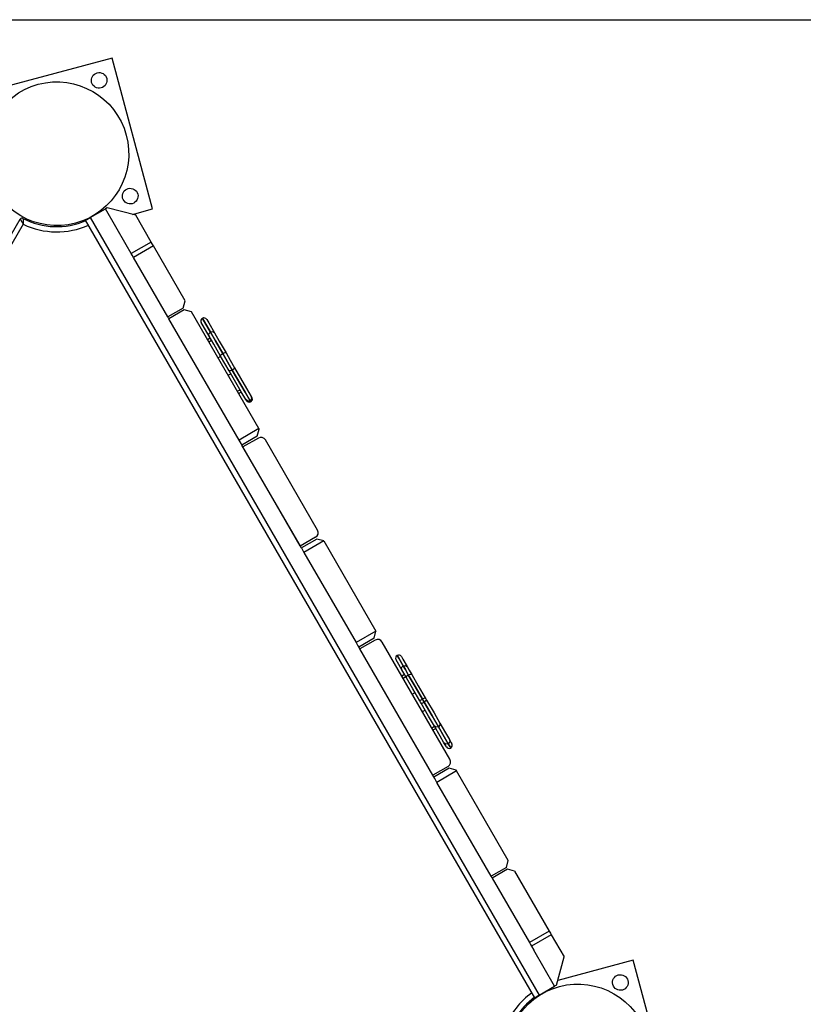
# Model space of a CAD drawing. Units: inches. Extents: x 113 to 187, y 38 to 172.
# Drawn here: x 144 to 152, y 86 to 95 of the extents above; entities that cross this region are included whole.
import ezdxf

# ---------------------------------------------------------------- set-up
doc = ezdxf.new("R2010")
doc.units = ezdxf.units.IN
doc.header["$MEASUREMENT"] = 0
doc.layers.add('Ebene 1', color=7, linetype='Continuous')

# ---------------------------------------------------------------- blocks, each defined once
blk = doc.blocks.new('block 2')
at = {"layer": 'Ebene 1', "color": 179, "lineweight": 25, "true_color": 0x1a171b}
for points in [[(143.0417, 95.229), (176.5243, 95.229)], [(145.3532, 94.8604), (143.9752, 94.491)], [(145.7415, 93.4117), (145.3532, 94.8604)], [(145.1419, 93.3294), (145.289, 93.4145)], [(145.3065, 93.4244), (145.289, 93.4145)], [(145.489, 93.0679), (145.289, 93.4145)], [(145.5796, 93.3514), (145.3065, 93.4244)], [(145.5479, 93.3597), (145.7415, 93.4117)], [(140.1913, 85.8997), (144.472, 93.3139)], [(144.472, 93.3139), (144.472, 93.3135), (144.4727, 93.3128), (144.4727, 93.3125), (144.473, 93.3121), (144.473, 93.3118), (144.4734, 93.3114), (144.4737, 93.3108), (144.4744, 93.3097), (144.4747, 93.309), (144.4751, 93.3087), (144.4754, 93.308), (144.4758, 93.3073), (144.4766, 93.3063), (144.4773, 93.3046), (144.4782, 93.3028), (144.4789, 93.3015), (144.4797, 93.3008), (144.4801, 93.2997), (144.4804, 93.299), (144.4811, 93.298), (144.4832, 93.2946), (144.4854, 93.2908), (144.4868, 93.2884), (144.4878, 93.2866), (144.4892, 93.2846), (144.4902, 93.2825), (144.493, 93.278), (144.4956, 93.2735), (144.497, 93.2711), (144.4983, 93.2691), (144.499, 93.268), (144.4997, 93.2667), (144.5002, 93.2663), (144.5004, 93.2656), (144.5009, 93.2653), (144.5011, 93.2646)], [(144.4983, 93.3214), (144.4983, 93.3214), (144.4983, 93.3201), (144.4983, 93.3201), (144.4983, 93.3194), (144.4983, 93.3194), (144.4983, 93.3187), (144.4983, 93.318), (144.4987, 93.3166), (144.4987, 93.3159), (144.4987, 93.3152), (144.4987, 93.3149), (144.4987, 93.3142), (144.4987, 93.3125), (144.4987, 93.3111), (144.4987, 93.3094), (144.4987, 93.3077), (144.499, 93.3066), (144.499, 93.3056), (144.499, 93.3046), (144.499, 93.3039), (144.499, 93.2994), (144.4995, 93.2949), (144.4995, 93.2925), (144.4995, 93.2901), (144.4997, 93.2877), (144.4997, 93.2853), (144.5002, 93.2801), (144.5004, 93.2753), (144.5004, 93.2722), (144.5009, 93.2698), (144.5009, 93.2684), (144.5009, 93.267), (144.5009, 93.2667), (144.5009, 93.266), (144.5009, 93.2653), (144.5011, 93.2646)], [(145.0985, 93.3046), (145.1112, 93.3118), (145.1419, 93.3294)], [(149.4086, 85.8394), (145.0985, 93.3046)], [(145.1419, 93.3294), (149.4517, 85.8642)], [(145.7279, 93.0947), (145.5796, 93.3514)], [(144.5011, 93.2646), (140.2485, 85.8993)], [(145.5374, 92.9848), (145.489, 93.0679)], [(145.7279, 93.0947), (145.5374, 92.9848)], [(145.7494, 93.0572), (145.5589, 92.947)], [(145.7494, 93.0572), (145.7377, 93.0775), (145.7279, 93.0947)], [(146.0545, 92.5287), (145.7494, 93.0572)], [(145.5589, 92.947), (145.5472, 92.9676), (145.5374, 92.9848)], [(145.8891, 92.3751), (145.5589, 92.947)], [(146.0364, 92.4602), (145.8891, 92.3751)], [(146.0364, 92.4602), (146.0545, 92.5287)], [(145.8993, 92.3578), (145.8891, 92.3751)], [(146.0464, 92.4429), (145.8993, 92.3578)], [(146.5712, 91.1934), (145.8993, 92.3578)], [(146.1149, 92.4243), (146.0464, 92.4429)], [(146.7618, 91.3033), (146.1149, 92.4243)], [(146.22, 92.3616), (146.2393, 92.3282), (146.2962, 92.2297)], [(146.2965, 92.2297), (146.2393, 92.3286), (146.2202, 92.3616)], [(146.2612, 92.351), (146.28, 92.3182), (146.3356, 92.2218)], [(146.2837, 92.1918), (146.2281, 92.2886), (146.209, 92.321)], [(146.2676, 92.1597), (146.2934, 92.1749)], [(146.2837, 92.1918), (146.282, 92.2125), (146.2962, 92.2297)], [(146.3945, 91.9999), (146.3292, 92.1126), (146.2837, 92.1918)], [(146.2962, 92.2297), (146.3451, 92.1453), (146.4147, 92.0244)], [(146.3356, 92.2218), (146.3187, 92.2338), (146.2965, 92.2297)], [(146.415, 92.0244), (146.3451, 92.1453), (146.2965, 92.2297)], [(146.3356, 92.2218), (146.3816, 92.1429), (146.4465, 92.0299)], [(146.28, 92.138), (146.3061, 92.1529)], [(146.3688, 91.9844), (146.395, 91.9996)], [(146.3945, 91.9999), (146.3981, 92.0113), (146.4147, 92.0244)], [(146.476, 91.8583), (146.4352, 91.9296), (146.3945, 91.9999)], [(146.4147, 92.0244), (146.4601, 91.9455), (146.5063, 91.8655)], [(146.4465, 92.0299), (146.4348, 92.0323), (146.415, 92.0244)], [(146.5068, 91.8659), (146.4605, 91.9458), (146.415, 92.0244)], [(146.4465, 92.0299), (146.487, 91.9596), (146.528, 91.8883)], [(146.528, 91.8883), (146.5237, 91.8783), (146.5068, 91.8659)], [(146.528, 91.8883), (146.6439, 91.6878), (146.6877, 91.6116)], [(146.4662, 91.8159), (146.492, 91.8307)], [(146.5063, 91.8655), (146.487, 91.8573), (146.476, 91.8583)], [(146.6358, 91.5817), (146.5917, 91.6578), (146.476, 91.8583)], [(146.5063, 91.8655), (146.6298, 91.6519), (146.6767, 91.571)], [(146.6767, 91.571), (146.6298, 91.6519), (146.5068, 91.8659)], [(146.5547, 91.6623), (146.5809, 91.6771)], [(146.5675, 91.6402), (146.5935, 91.655)], [(146.6877, 91.6116), (146.6908, 91.5892), (146.6767, 91.571)], [(146.693, 91.603), (146.6958, 91.5799), (146.682, 91.562)], [(146.6877, 91.6116), (146.6894, 91.6089), (146.693, 91.603)], [(146.6412, 91.573), (146.6372, 91.5789), (146.6358, 91.5817)], [(146.6767, 91.571), (146.6543, 91.5675), (146.6358, 91.5817)], [(146.6818, 91.562), (146.6591, 91.5589), (146.6412, 91.573)], [(146.6767, 91.571), (146.6782, 91.5679), (146.6818, 91.562)], [(146.682, 91.562), (146.6786, 91.5682), (146.6767, 91.571)], [(146.7618, 91.3033), (146.5712, 91.1934)], [(146.7463, 91.2303), (146.5991, 91.1455)], [(146.7463, 91.2303), (146.7647, 91.2988)], [(146.7647, 91.2988), (146.7633, 91.3009), (146.7618, 91.3033)], [(146.5991, 91.1455), (146.5907, 91.16), (146.5712, 91.1934)], [(147.1693, 90.1578), (146.5991, 91.1455)], [(146.7566, 91.213), (146.609, 91.1279)], [(147.159, 90.1757), (146.609, 91.1279)], [(147.3245, 90.3287), (146.8246, 91.1948)], [(147.3064, 90.2605), (147.159, 90.1757)], [(147.3164, 90.2432), (147.1693, 90.1581)], [(147.3848, 90.225), (147.1939, 90.1151)], [(147.3848, 90.225), (147.3164, 90.2432)], [(147.3848, 90.225), (147.8847, 89.3589)], [(147.1693, 90.1581), (147.1764, 90.1457), (147.1939, 90.1151)], [(147.1939, 90.1151), (147.6942, 89.2486)], [(147.8847, 89.3589), (147.6942, 89.2486)], [(147.8664, 89.2907), (147.8847, 89.3589)], [(147.6942, 89.2486), (147.7119, 89.218), (147.7193, 89.2056)], [(147.8664, 89.2907), (147.7193, 89.2056)], [(147.8762, 89.2731), (147.7291, 89.188)], [(148.5944, 88.129), (147.9446, 89.2548)], [(148.439, 87.9585), (147.7193, 89.2056)], [(148.429, 87.9757), (147.7291, 89.188)], [(148.1331, 88.9889), (148.0914, 89.0609), (148.0773, 89.085)], [(148.1458, 89.0268), (148.1031, 89.1012), (148.0883, 89.126)], [(148.0883, 89.126), (148.1028, 89.1012), (148.1453, 89.0268)], [(148.1291, 89.115), (148.1432, 89.0909), (148.1849, 89.0189)], [(148.1331, 88.9889), (148.1312, 89.0092), (148.1453, 89.0268)], [(148.1775, 88.9117), (148.152, 88.9558), (148.1331, 88.9889)], [(148.1453, 89.0268), (148.167, 88.9899), (148.1951, 88.9407)], [(148.1458, 89.0268), (148.1679, 89.0306), (148.1849, 89.0189)], [(148.1951, 88.9407), (148.167, 88.9899), (148.1458, 89.0268)], [(148.1849, 89.0189), (148.2039, 88.9858), (148.2294, 88.9417)], [(148.1951, 88.9407), (148.2159, 88.9475), (148.2294, 88.9417)], [(148.1324, 88.93), (148.1584, 88.9448)], [(148.1451, 88.9079), (148.1708, 88.9231)], [(148.1775, 88.9117), (148.1792, 88.9262), (148.1951, 88.9407)], [(148.3055, 88.6898), (148.2388, 88.8053), (148.1775, 88.9117)], [(148.331, 88.706), (148.26, 88.8287), (148.1951, 88.9407)], [(148.1951, 88.9407), (148.26, 88.8287), (148.331, 88.706)], [(148.2294, 88.9417), (148.2907, 88.8356), (148.3577, 88.7198)], [(148.2335, 88.7543), (148.2597, 88.7691)], [(148.3055, 88.6898), (148.3126, 88.695), (148.331, 88.706)], [(148.3186, 88.6671), (148.3122, 88.6785), (148.3055, 88.6898)], [(148.3186, 88.6671), (148.3277, 88.6685), (148.3468, 88.6781)], [(148.4459, 88.4463), (148.3903, 88.5434), (148.3186, 88.6671)], [(148.3577, 88.7198), (148.3496, 88.716), (148.331, 88.706)], [(148.3472, 88.6781), (148.3391, 88.6919), (148.331, 88.706)], [(148.331, 88.706), (148.3387, 88.6919), (148.3468, 88.6781)], [(148.3468, 88.6781), (148.4237, 88.5448), (148.4841, 88.4404)], [(148.3704, 88.6971), (148.3649, 88.6898), (148.3472, 88.6781)], [(148.4845, 88.4408), (148.424, 88.5448), (148.3472, 88.6781)], [(148.3577, 88.7198), (148.3641, 88.7085), (148.3704, 88.6971)], [(148.3704, 88.6971), (148.4421, 88.5734), (148.4981, 88.4763)], [(148.331, 88.5862), (148.357, 88.601)], [(148.4981, 88.4763), (148.4988, 88.4573), (148.4845, 88.4408)], [(148.4981, 88.4763), (148.5525, 88.3819), (148.5892, 88.3181)], [(148.4199, 88.4322), (148.4457, 88.447)], [(148.4323, 88.4105), (148.4583, 88.4253)], [(148.5374, 88.2882), (148.5003, 88.3522), (148.4459, 88.4463)], [(148.4841, 88.4404), (148.4621, 88.4359), (148.4459, 88.4463)], [(148.4841, 88.4404), (148.5398, 88.3436), (148.5775, 88.2782)], [(148.5778, 88.2782), (148.5401, 88.344), (148.4845, 88.4408)], [(148.5606, 88.2478), (148.5546, 88.2582), (148.5374, 88.2882)], [(148.5775, 88.2782), (148.5549, 88.2751), (148.5374, 88.2882)], [(148.5892, 88.3181), (148.592, 88.2964), (148.5778, 88.2782)], [(148.5892, 88.3181), (148.6068, 88.2882), (148.6125, 88.2782)], [(148.5775, 88.2782), (148.5956, 88.2472), (148.6016, 88.2372)], [(148.6016, 88.2372), (148.5956, 88.2475), (148.5778, 88.2782)], [(148.5765, 88.0608), (148.429, 87.9757)], [(148.5863, 88.0435), (148.4392, 87.9585)], [(148.659, 88.0174), (148.4686, 87.9071)], [(148.6548, 88.0249), (148.5863, 88.0435)], [(148.659, 88.0174), (148.6569, 88.0212), (148.6548, 88.0249)], [(149.1547, 87.1588), (148.659, 88.0174)], [(148.4686, 87.9071), (148.4481, 87.943), (148.4392, 87.9585)], [(148.9892, 87.0059), (148.4686, 87.9071)], [(149.1363, 87.091), (149.1547, 87.1588)], [(149.1363, 87.091), (148.9892, 87.0059)], [(149.1463, 87.0738), (148.9992, 86.9887)], [(149.2147, 87.0552), (149.1463, 87.0738)], [(148.9992, 86.9887), (148.9888, 87.0059)], [(148.9992, 86.9887), (149.3568, 86.3692)], [(149.2147, 87.0552), (149.5473, 86.4788)], [(149.5473, 86.4788), (149.3568, 86.3692)], [(149.5671, 86.4447), (149.3766, 86.3348)], [(149.5473, 86.4788), (149.558, 86.4605), (149.5671, 86.4447)], [(149.5671, 86.4447), (149.6896, 86.2325)], [(149.3568, 86.3692), (149.3675, 86.3503), (149.3766, 86.3348)], [(149.3766, 86.3348), (149.3991, 86.2959)], [(149.5991, 85.9493), (149.3991, 86.2959)], [(149.6165, 85.9593), (149.6896, 86.2325)], [(150.3533, 86.2001), (149.6291, 86.0061)], [(150.7415, 84.7514), (150.3533, 86.2001)], [(149.4517, 85.8642), (149.5991, 85.9493)], [(149.6165, 85.9593), (149.5991, 85.9493)], [(149.4517, 85.8642), (149.4214, 85.8466), (149.4086, 85.8394)]]:
    blk.add_lwpolyline(points, dxfattribs=at)
for points in [[(145.3021, 94.6657), (145.291, 94.7057), (145.2502, 94.7291), (145.2099, 94.7188), (145.1701, 94.7081), (145.1465, 94.6667), (145.157, 94.6268), (145.1675, 94.5868), (145.2089, 94.563), (145.2487, 94.5737), (145.2885, 94.5841), (145.3126, 94.6257), (145.3021, 94.6657), (145.3021, 94.6657), (145.3021, 94.6657), (145.3021, 94.6657)], [(144.1566, 93.7634), (144.2549, 93.3958), (144.6339, 93.1771), (145.0015, 93.2753), (145.3691, 93.3738), (145.5878, 93.7528), (145.4893, 94.1207), (145.391, 94.4883), (145.012, 94.7071), (144.6444, 94.6085), (144.2785, 94.5107), (144.0584, 94.129), (144.1566, 93.7634), (144.1566, 93.7634), (144.1566, 93.7634), (144.1566, 93.7634)], [(145.5994, 93.5547), (145.5889, 93.5946), (145.5475, 93.6187), (145.5076, 93.6077), (145.4678, 93.597), (145.4438, 93.556), (145.4547, 93.5161), (145.4654, 93.4758), (145.5067, 93.4523), (145.5465, 93.4627), (145.5863, 93.4737), (145.6104, 93.515), (145.5994, 93.5547), (145.5994, 93.5547), (145.5994, 93.5547), (145.5994, 93.5547)], [(149.6444, 85.9482), (149.2763, 85.8494), (149.0577, 85.4708), (149.1564, 85.1032), (149.2548, 84.7356), (149.6338, 84.5168), (150.0014, 84.615), (150.3695, 84.7139), (150.5882, 85.0925), (150.4894, 85.4604), (150.3919, 85.8259), (150.01, 86.0464), (149.6444, 85.9482), (149.6444, 85.9482), (149.6444, 85.9482), (149.6444, 85.9482)], [(150.2491, 85.9134), (150.2888, 85.9241), (150.3126, 85.9655), (150.3023, 86.0054), (150.2916, 86.045), (150.2501, 86.0692), (150.2101, 86.0585), (150.1698, 86.0478), (150.1464, 86.0065), (150.1571, 85.9665), (150.1674, 85.9269), (150.2091, 85.9028), (150.2491, 85.9134), (150.2491, 85.9134), (150.2491, 85.9134), (150.2491, 85.9134)]]:
    blk.add_open_spline(points, degree=3, knots=[0, 0, 0, 0, 1, 1, 1, 2, 2, 2, 3, 3, 3, 4, 4, 4, 5, 5, 5, 5], dxfattribs=at)
for points in [[(144.4983, 93.3214), (144.4889, 93.3266), (144.4773, 93.3232), (144.472, 93.3139)], [(144.4983, 93.3214), (144.6857, 93.2236), (144.9076, 93.2157), (145.1012, 93.2997)], [(144.5011, 93.2646), (144.698, 93.1705), (144.9267, 93.1678), (145.1264, 93.256)], [(146.22, 92.3616), (146.2059, 92.3537), (146.2009, 92.3354), (146.209, 92.321)], [(146.2612, 92.351), (146.2527, 92.3654), (146.2343, 92.3702), (146.2202, 92.3616)], [(146.682, 91.562), (146.6961, 91.5699), (146.7011, 91.5886), (146.693, 91.603)], [(146.6412, 91.573), (146.6493, 91.5586), (146.6677, 91.5534), (146.6818, 91.5617)], [(146.8246, 91.1948), (146.8108, 91.2185), (146.7802, 91.2268), (146.7566, 91.213)], [(147.3064, 90.2605), (147.3302, 90.2739), (147.3383, 90.3049), (147.3245, 90.3287)], [(147.9446, 89.2548), (147.9308, 89.2786), (147.9002, 89.2869), (147.8762, 89.2731)], [(148.0883, 89.126), (148.0742, 89.1181), (148.0692, 89.0995), (148.0773, 89.085)], [(148.1291, 89.115), (148.121, 89.1294), (148.1028, 89.1346), (148.0883, 89.126)], [(148.5606, 88.2478), (148.5687, 88.2341), (148.5875, 88.2289), (148.6016, 88.2372)], [(148.6016, 88.2372), (148.6159, 88.2451), (148.6209, 88.264), (148.6125, 88.2782)], [(148.5765, 88.0608), (148.6002, 88.0746), (148.6083, 88.1052), (148.5944, 88.129)], [(149.3809, 85.8876), (149.2662, 85.8039), (149.1776, 85.6895), (149.1254, 85.5576)], [(149.4059, 85.8439), (149.2612, 85.7367), (149.1632, 85.5772), (149.1328, 85.3998)], [(149.395, 85.8228), (149.3959, 85.8277), (149.3964, 85.8325), (149.3971, 85.837)]]:
    blk.add_open_spline(points, degree=3, dxfattribs=at)

msp = doc.modelspace()

# ---------------------------------------------------------------- block references
at = {"layer": 'Ebene 1'}
msp.add_blockref('block 2', (0, 0), dxfattribs=at)

doc.saveas('drawing.dxf')
